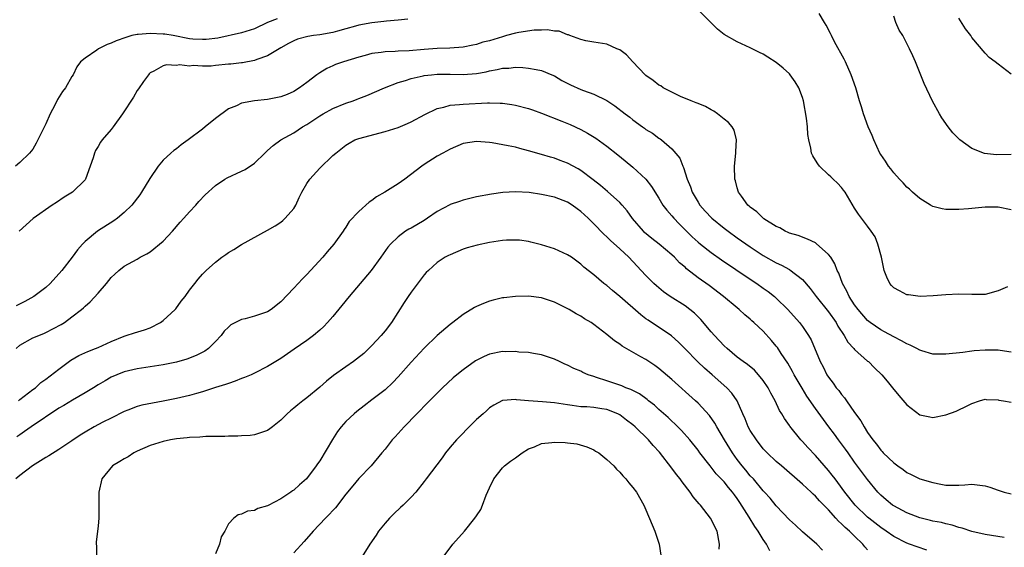
# Model space of a CAD drawing. Units: inches. Extents: x 2601000 to 2604000, y 1485000 to 1488000.
# Drawn here: x 2601433 to 2601584, y 1485309 to 1485389 of the extents above; entities that cross this region are included whole.
import ezdxf

# ---------------------------------------------------------------- set-up
doc = ezdxf.new("R2010")
doc.units = ezdxf.units.IN
doc.header["$MEASUREMENT"] = 0
doc.layers.add('LD26011485_2ft', color=226, linetype='Continuous')

msp = doc.modelspace()

# ---------------------------------------------------------------- linework, layer by layer
at = {"layer": 'LD26011485_2ft'}
for points, elevation in [([(2601584.46, 1485348.46), (2601583, 1485347.87), (2601581, 1485347.31), (2601579, 1485347.3), (2601577, 1485347.34), (2601575, 1485347.25), (2601573.07, 1485347.08), (2601571.03, 1485346.97), (2601569.25, 1485347.25), (2601569, 1485347.26), (2601567.88, 1485347.88), (2601567, 1485348.31), (2601566.67, 1485348.67), (2601566.39, 1485349), (2601565.95, 1485349.95), (2601565.55, 1485351), (2601565.11, 1485353), (2601564.58, 1485355), (2601564.16, 1485356.16), (2601563.54, 1485357), (2601563, 1485357.78), (2601562.05, 1485359), (2601561.62, 1485359.62), (2601561, 1485360.55), (2601559.54, 1485363), (2601559.31, 1485363.31), (2601559, 1485363.7), (2601558.39, 1485364.39), (2601557.73, 1485365), (2601557.36, 1485365.36), (2601557, 1485365.67), (2601555.63, 1485367), (2601555.36, 1485367.36), (2601555, 1485367.9), (2601554.59, 1485368.59), (2601554.39, 1485369), (2601554.27, 1485369.73), (2601553.97, 1485371), (2601553.83, 1485371.83), (2601553.79, 1485373), (2601553.65, 1485374.35), (2601553.15, 1485377), (2601553, 1485377.49), (2601552.43, 1485379), (2601551.91, 1485379.91), (2601551.13, 1485381), (2601551, 1485381.16), (2601550.03, 1485382.03), (2601549, 1485382.89), (2601547.68, 1485383.68), (2601547, 1485384.16), (2601546.43, 1485384.43), (2601545, 1485385.15), (2601543, 1485386.05), (2601541, 1485387.18), (2601539.99, 1485387.99), (2601539, 1485388.95), (2601537, 1485390.96)], 10502), ([(2601585, 1485360.3), (2601583, 1485360.68), (2601581, 1485360.7), (2601578.46, 1485360.46), (2601577, 1485360.35), (2601576.32, 1485360.32), (2601575, 1485360.36), (2601574.43, 1485360.43), (2601573, 1485360.81), (2601572.65, 1485361), (2601571, 1485362), (2601569.87, 1485363), (2601569.44, 1485363.43), (2601569, 1485363.77), (2601568.45, 1485364.45), (2601567.88, 1485365), (2601567, 1485365.95), (2601566.55, 1485366.55), (2601566.2, 1485367), (2601565.73, 1485367.73), (2601565, 1485368.78), (2601564.88, 1485369), (2601563.93, 1485371), (2601563.69, 1485371.69), (2601563.07, 1485373), (2601562.37, 1485375), (2601562.07, 1485376.07), (2601561.77, 1485377), (2601561.18, 1485379), (2601560.5, 1485381), (2601559.6, 1485383), (2601559.4, 1485383.4), (2601557.94, 1485386.06), (2601557.44, 1485387), (2601557.31, 1485387.31), (2601556.62, 1485388.62), (2601556.37, 1485389), (2601555.58, 1485390.42)], 10500), ([(2601585, 1485368.76), (2601582.74, 1485368.74), (2601580.94, 1485368.94), (2601579, 1485369.7), (2601577.15, 1485371), (2601576.09, 1485372.09), (2601575.33, 1485373), (2601574.4, 1485374.4), (2601574.04, 1485375), (2601572.96, 1485376.96), (2601571.68, 1485379.68), (2601570.36, 1485383), (2601569.91, 1485383.91), (2601569.44, 1485385), (2601568.38, 1485387), (2601567.84, 1485387.84), (2601567.34, 1485389), (2601567, 1485389.97)], 10498), ([(2601472.44, 1485389.56), (2601471, 1485389), (2601469, 1485388.03), (2601467, 1485387.41), (2601463.37, 1485386.63), (2601461.59, 1485386.41), (2601461, 1485386.4), (2601459.53, 1485386.47), (2601459, 1485386.52), (2601456.51, 1485387), (2601455.23, 1485387.23), (2601455, 1485387.25), (2601453, 1485387.35), (2601451.17, 1485387.17), (2601451, 1485387.16), (2601450.2, 1485387), (2601449.26, 1485386.74), (2601447.79, 1485386.21), (2601447, 1485385.86), (2601446.37, 1485385.63), (2601445.07, 1485385), (2601444.8, 1485384.8), (2601443, 1485383.55), (2601442.3, 1485383), (2601441.76, 1485382.24), (2601441.19, 1485381), (2601441, 1485380.71), (2601440.03, 1485379), (2601439.57, 1485378.43), (2601438.77, 1485377.23), (2601438.35, 1485376.35), (2601437.64, 1485375), (2601437, 1485373.46), (2601435.51, 1485370.49), (2601435, 1485369.6), (2601434.73, 1485369.27), (2601434.48, 1485369), (2601433, 1485367.55), (2601432.35, 1485367)], 10500), ([(2601492.49, 1485389.51), (2601491, 1485389.37), (2601489.22, 1485389.22), (2601488.84, 1485389.16), (2601486.98, 1485388.98), (2601485, 1485388.59), (2601484.45, 1485388.45), (2601483, 1485388.03), (2601481.71, 1485387.71), (2601481, 1485387.5), (2601479, 1485387.13), (2601478.03, 1485387), (2601477.15, 1485386.85), (2601475.56, 1485386.44), (2601475, 1485386.21), (2601474.2, 1485385.8), (2601473, 1485385.14), (2601471, 1485383.92), (2601469.32, 1485383.32), (2601469, 1485383.18), (2601467.15, 1485382.85), (2601467, 1485382.84), (2601465.36, 1485382.64), (2601465, 1485382.62), (2601463, 1485382.42), (2601462.34, 1485382.34), (2601461, 1485382.31), (2601459.59, 1485382.41), (2601459, 1485382.33), (2601457.49, 1485382.51), (2601457, 1485382.43), (2601455.49, 1485382.51), (2601455, 1485382.35), (2601453.55, 1485381.55), (2601453, 1485381.32), (2601452.84, 1485381.16), (2601452.71, 1485381), (2601451.97, 1485379.97), (2601451.18, 1485378.82), (2601451, 1485378.59), (2601450.44, 1485377.56), (2601448.73, 1485375), (2601447.29, 1485373), (2601447, 1485372.63), (2601445.64, 1485371), (2601445.36, 1485370.64), (2601445, 1485369.99), (2601444.6, 1485369.4), (2601444.43, 1485369), (2601444.23, 1485368.24), (2601443.81, 1485367), (2601443.08, 1485365), (2601443, 1485364.89), (2601441.09, 1485363), (2601439.78, 1485362.22), (2601438.6, 1485361.4), (2601437.98, 1485361), (2601435.06, 1485358.94), (2601432.89, 1485357)], 10502), ([(2601585, 1485381.1), (2601583, 1485382.61), (2601582.56, 1485383), (2601581.63, 1485383.63), (2601581, 1485384.29), (2601579, 1485386.74), (2601578.83, 1485387), (2601578.03, 1485388.03), (2601577, 1485389.67)], 10496), ([(2601585, 1485338.46), (2601583.3, 1485338.7), (2601583, 1485338.76), (2601581.23, 1485338.77), (2601581, 1485338.78), (2601579.36, 1485338.64), (2601579, 1485338.62), (2601577.58, 1485338.42), (2601575, 1485338.12), (2601573.83, 1485338.17), (2601573, 1485338.16), (2601571.33, 1485338.67), (2601571, 1485338.75), (2601570.55, 1485339), (2601569.52, 1485339.52), (2601569, 1485339.75), (2601568.2, 1485340.2), (2601567, 1485340.8), (2601565.59, 1485341.59), (2601565, 1485341.89), (2601563.41, 1485343), (2601563, 1485343.33), (2601561.53, 1485345), (2601561, 1485345.73), (2601560.18, 1485347), (2601559.83, 1485347.83), (2601559.14, 1485349), (2601558.57, 1485350.57), (2601558.35, 1485351), (2601557.98, 1485351.98), (2601557.34, 1485353), (2601557, 1485353.42), (2601555.13, 1485355.13), (2601555, 1485355.21), (2601553.8, 1485355.8), (2601552.33, 1485356.33), (2601551, 1485356.72), (2601550.81, 1485356.81), (2601550.36, 1485357), (2601549.53, 1485357.53), (2601549, 1485357.75), (2601547.08, 1485358.92), (2601546.96, 1485359), (2601546, 1485360), (2601545, 1485360.68), (2601544.84, 1485360.84), (2601544.63, 1485361), (2601543.64, 1485362.36), (2601543.2, 1485363), (2601543, 1485363.65), (2601542.72, 1485364.72), (2601542.63, 1485365), (2601542.58, 1485367), (2601542.79, 1485369), (2601542.78, 1485369.22), (2601542.9, 1485371), (2601542.52, 1485372.52), (2601542.24, 1485373), (2601541.68, 1485373.68), (2601541, 1485374.18), (2601539.98, 1485375), (2601539.4, 1485375.41), (2601539, 1485375.6), (2601538.13, 1485376.13), (2601537, 1485376.57), (2601536.72, 1485376.72), (2601535.92, 1485377), (2601534.32, 1485377.68), (2601533, 1485378.32), (2601531.67, 1485379), (2601531.28, 1485379.28), (2601531, 1485379.41), (2601530.12, 1485380.12), (2601529, 1485380.88), (2601528.87, 1485381), (2601526.98, 1485383), (2601526.04, 1485384.04), (2601525, 1485384.81), (2601524.87, 1485384.87), (2601524.54, 1485385), (2601523, 1485385.69), (2601521, 1485386), (2601519.78, 1485386.22), (2601519, 1485386.42), (2601517.36, 1485387), (2601517.11, 1485387.11), (2601517, 1485387.12), (2601515.68, 1485387.68), (2601515, 1485387.7), (2601513.9, 1485387.9), (2601513, 1485387.86), (2601511.85, 1485387.85), (2601509.5, 1485387.5), (2601509, 1485387.38), (2601507.64, 1485387), (2601507, 1485386.84), (2601505, 1485386.22), (2601504.02, 1485385.98), (2601503, 1485385.62), (2601502.46, 1485385.54), (2601501, 1485385.21), (2601498.92, 1485385.08), (2601497, 1485385.01), (2601495, 1485384.88), (2601492.69, 1485384.69), (2601491, 1485384.62), (2601490.56, 1485384.56), (2601489, 1485384.52), (2601488.41, 1485384.41), (2601487, 1485384.24), (2601485.95, 1485383.95), (2601485, 1485383.71), (2601482.65, 1485383), (2601481.43, 1485382.57), (2601481, 1485382.36), (2601480.06, 1485381.94), (2601479, 1485381.3), (2601478.54, 1485381), (2601477, 1485379.83), (2601475.87, 1485379), (2601475, 1485378.45), (2601474.01, 1485377.99), (2601473, 1485377.62), (2601472.51, 1485377.49), (2601471, 1485377.23), (2601469, 1485377), (2601467, 1485376.62), (2601466.24, 1485376.24), (2601465, 1485375.76), (2601463, 1485374.31), (2601461.44, 1485373), (2601461, 1485372.68), (2601458.82, 1485371), (2601457.75, 1485370.25), (2601457, 1485369.65), (2601456.61, 1485369.39), (2601456.17, 1485369), (2601455, 1485367.89), (2601454.21, 1485367), (2601452.93, 1485365.07), (2601451.66, 1485363), (2601451.39, 1485362.61), (2601450.17, 1485361), (2601449, 1485359.89), (2601447.97, 1485359), (2601447.4, 1485358.6), (2601444.89, 1485357), (2601443, 1485355.42), (2601442.6, 1485355), (2601441.85, 1485354.15), (2601441.05, 1485353), (2601439.42, 1485351), (2601437.66, 1485349), (2601437, 1485348.38), (2601435.13, 1485347), (2601433.76, 1485346.24), (2601432.45, 1485345.55)], 10504), ([(2601432.42, 1485339), (2601433, 1485339.55), (2601435, 1485340.65), (2601436.69, 1485341.31), (2601437, 1485341.45), (2601439.33, 1485342.68), (2601439.83, 1485343), (2601441, 1485343.88), (2601442.44, 1485345), (2601442.75, 1485345.25), (2601443, 1485345.51), (2601443.81, 1485346.19), (2601445, 1485347.5), (2601446.3, 1485349), (2601447, 1485349.91), (2601447.58, 1485350.42), (2601448.18, 1485351), (2601449, 1485351.66), (2601451, 1485352.72), (2601451.47, 1485353), (2601452.48, 1485353.52), (2601453, 1485353.84), (2601455, 1485355.5), (2601456.43, 1485357), (2601457.6, 1485358.4), (2601458.17, 1485359), (2601459, 1485360), (2601459.97, 1485361), (2601460.46, 1485361.54), (2601461.43, 1485362.57), (2601463, 1485364.02), (2601464.46, 1485365), (2601464.8, 1485365.2), (2601467, 1485366.2), (2601467.53, 1485366.47), (2601469, 1485367.46), (2601470.57, 1485369), (2601471, 1485369.37), (2601471.85, 1485370.15), (2601473.03, 1485371), (2601475, 1485372.12), (2601476.33, 1485373), (2601477, 1485373.37), (2601479, 1485374.69), (2601479.53, 1485375), (2601481, 1485375.83), (2601483, 1485376.64), (2601484.1, 1485377), (2601484.75, 1485377.25), (2601485, 1485377.37), (2601486.19, 1485377.81), (2601488.92, 1485379), (2601491, 1485379.81), (2601492.13, 1485380.13), (2601493, 1485380.44), (2601494.83, 1485380.83), (2601495, 1485380.87), (2601496.15, 1485381), (2601497, 1485381.07), (2601499, 1485381.08), (2601501, 1485381.05), (2601503, 1485381.21), (2601504.53, 1485381.47), (2601505, 1485381.62), (2601506.21, 1485381.79), (2601507, 1485382.02), (2601507.98, 1485382.02), (2601509, 1485382.15), (2601510.12, 1485382.12), (2601511, 1485382.03), (2601512.2, 1485381.8), (2601513, 1485381.66), (2601514.6, 1485381), (2601515, 1485380.83), (2601516.13, 1485380.13), (2601517.45, 1485379.45), (2601519, 1485378.75), (2601519.43, 1485378.57), (2601521, 1485378.01), (2601523, 1485377.05), (2601524.25, 1485376.25), (2601525.84, 1485375), (2601526.52, 1485374.52), (2601527, 1485374.11), (2601528.48, 1485373), (2601528.79, 1485372.79), (2601529, 1485372.62), (2601530.02, 1485372.02), (2601531, 1485371.26), (2601531.17, 1485371.17), (2601531.39, 1485371), (2601533, 1485369.64), (2601534.22, 1485368.22), (2601534.64, 1485367), (2601534.77, 1485366.77), (2601535.33, 1485365), (2601535.83, 1485363.83), (2601536.1, 1485363), (2601537, 1485361.46), (2601537.29, 1485361), (2601538.09, 1485360.09), (2601539.09, 1485359), (2601541, 1485357.45), (2601541.6, 1485357), (2601543, 1485355.99), (2601545, 1485354.59), (2601547, 1485353.28), (2601549, 1485352.14), (2601549.79, 1485351.79), (2601551, 1485351.11), (2601551.08, 1485351.08), (2601553, 1485349.61), (2601554.2, 1485348.2), (2601555.09, 1485347), (2601557, 1485344.65), (2601558.15, 1485343), (2601558.44, 1485342.44), (2601559.4, 1485341), (2601559.97, 1485339.97), (2601560.89, 1485339), (2601561, 1485338.86), (2601563, 1485337.09), (2601563.12, 1485337), (2601564.06, 1485336.06), (2601565.2, 1485335), (2601565.99, 1485333.99), (2601566.81, 1485333), (2601567.78, 1485331.78), (2601569, 1485330.35), (2601571, 1485328.83), (2601572.54, 1485328.54), (2601573, 1485328.42), (2601575, 1485328.82), (2601576.58, 1485329.42), (2601577, 1485329.6), (2601577.95, 1485330.05), (2601579, 1485330.59), (2601580.14, 1485331), (2601581, 1485331.23), (2601581.2, 1485331.2), (2601583, 1485331.14), (2601583.11, 1485331.11), (2601583.82, 1485331), (2601585, 1485330.77)], 10506), ([(2601432.79, 1485331), (2601433, 1485331.18), (2601435, 1485332.71), (2601435.4, 1485333), (2601436.21, 1485333.79), (2601437, 1485334.31), (2601439, 1485335.85), (2601440.8, 1485337.2), (2601442.06, 1485337.94), (2601443.44, 1485338.56), (2601444.59, 1485339), (2601445, 1485339.17), (2601447, 1485340.11), (2601449, 1485340.93), (2601449.3, 1485341), (2601450.59, 1485341.41), (2601452.14, 1485341.86), (2601453, 1485342.17), (2601454.59, 1485343), (2601455, 1485343.29), (2601456.83, 1485345), (2601456.91, 1485345.09), (2601457.75, 1485346.25), (2601458.33, 1485347), (2601459, 1485347.98), (2601459.82, 1485349), (2601460.33, 1485349.67), (2601461, 1485350.44), (2601461.59, 1485351), (2601463, 1485352.27), (2601463.97, 1485353), (2601464.59, 1485353.41), (2601465, 1485353.72), (2601465.8, 1485354.2), (2601467, 1485354.99), (2601471, 1485357.17), (2601472.16, 1485357.84), (2601473, 1485358.4), (2601473.33, 1485358.67), (2601473.68, 1485359), (2601475, 1485360.48), (2601475.3, 1485361), (2601475.84, 1485362.16), (2601476.22, 1485363), (2601477, 1485364.3), (2601477.47, 1485365), (2601479, 1485366.67), (2601481, 1485368.6), (2601481.48, 1485369), (2601483, 1485370.21), (2601483.48, 1485370.52), (2601484.39, 1485371), (2601485, 1485371.22), (2601489, 1485372.28), (2601491, 1485372.93), (2601492.46, 1485373.54), (2601493, 1485373.8), (2601495.09, 1485374.91), (2601497, 1485375.81), (2601498.03, 1485376.03), (2601499, 1485376.32), (2601500.42, 1485376.42), (2601501, 1485376.51), (2601504.69, 1485376.69), (2601505, 1485376.69), (2601506.66, 1485376.66), (2601507, 1485376.63), (2601508.43, 1485376.43), (2601509, 1485376.33), (2601511, 1485375.81), (2601511.61, 1485375.61), (2601513, 1485375.13), (2601516.11, 1485373.89), (2601517.37, 1485373.37), (2601519, 1485372.63), (2601520.06, 1485372.06), (2601521.3, 1485371.3), (2601523, 1485370.06), (2601524.71, 1485368.71), (2601525.82, 1485367.82), (2601527, 1485366.84), (2601528.99, 1485364.99), (2601529.88, 1485363.88), (2601531, 1485362.06), (2601531.62, 1485361), (2601532.22, 1485360.22), (2601533, 1485359.35), (2601533.28, 1485359), (2601534.12, 1485358.12), (2601536.12, 1485356.12), (2601537, 1485355.3), (2601537.35, 1485355), (2601539, 1485353.73), (2601540.6, 1485352.6), (2601545, 1485349.64), (2601545.99, 1485349), (2601547, 1485348.28), (2601547.76, 1485347.76), (2601548.72, 1485347), (2601549, 1485346.74), (2601550.76, 1485345), (2601552.55, 1485343), (2601553, 1485342.38), (2601553.93, 1485341), (2601554.32, 1485340.32), (2601555.74, 1485337), (2601556.18, 1485336.18), (2601556.76, 1485335), (2601557, 1485334.62), (2601557.72, 1485333.72), (2601558.2, 1485333), (2601558.57, 1485332.57), (2601559, 1485331.96), (2601559.46, 1485331.46), (2601559.75, 1485331), (2601561, 1485329.22), (2601561.94, 1485327.94), (2601562.46, 1485327), (2601563, 1485326.13), (2601563.78, 1485325), (2601564.34, 1485324.34), (2601565, 1485323.41), (2601565.22, 1485323.22), (2601565.4, 1485323), (2601567, 1485321.46), (2601567.63, 1485321), (2601568.44, 1485320.44), (2601569, 1485319.98), (2601569.67, 1485319.67), (2601571, 1485319.02), (2601573, 1485318.44), (2601574.23, 1485318.23), (2601575, 1485318.06), (2601575.95, 1485318.05), (2601577, 1485318.07), (2601577.88, 1485318.12), (2601579, 1485318.21), (2601581, 1485317.96), (2601581.75, 1485317.75), (2601583, 1485317.3), (2601583.95, 1485317), (2601585, 1485316.71)], 10508), ([(2601583.96, 1485310.04), (2601581, 1485310.49), (2601579, 1485310.95), (2601577.48, 1485311.48), (2601577, 1485311.57), (2601575.94, 1485311.94), (2601575, 1485312.12), (2601574.31, 1485312.31), (2601573, 1485312.55), (2601572.64, 1485312.64), (2601571, 1485313.02), (2601569, 1485313.79), (2601567, 1485314.87), (2601566.81, 1485315), (2601565.82, 1485315.82), (2601565, 1485316.53), (2601564.56, 1485317), (2601563, 1485318.9), (2601561, 1485321.58), (2601559.99, 1485323), (2601559.59, 1485323.59), (2601558.52, 1485325), (2601557.9, 1485325.9), (2601557.06, 1485327), (2601555, 1485329.82), (2601553.7, 1485331.7), (2601552.95, 1485332.95), (2601551.76, 1485335), (2601551.49, 1485335.49), (2601550.74, 1485336.74), (2601549.74, 1485338.26), (2601549.17, 1485339.17), (2601549, 1485339.38), (2601548.26, 1485340.26), (2601547, 1485341.65), (2601545.55, 1485343), (2601545.25, 1485343.25), (2601545, 1485343.5), (2601544.18, 1485344.18), (2601543.31, 1485345), (2601543, 1485345.24), (2601540.92, 1485347), (2601538.68, 1485348.68), (2601537, 1485349.87), (2601535.24, 1485351.24), (2601535, 1485351.47), (2601534.17, 1485352.17), (2601533.39, 1485353), (2601533, 1485353.37), (2601531.05, 1485355), (2601529.9, 1485355.9), (2601528.81, 1485356.81), (2601528.62, 1485357), (2601526.95, 1485358.95), (2601526.11, 1485360.11), (2601525.36, 1485361), (2601525, 1485361.41), (2601523.12, 1485363.12), (2601522.03, 1485364.03), (2601520.91, 1485364.91), (2601519, 1485366.34), (2601518.59, 1485366.59), (2601517, 1485367.45), (2601515.85, 1485367.85), (2601515, 1485368.19), (2601514.35, 1485368.35), (2601513, 1485368.77), (2601511, 1485369.35), (2601509.68, 1485369.68), (2601509, 1485369.88), (2601507.88, 1485370.12), (2601505.44, 1485370.56), (2601505, 1485370.62), (2601503, 1485370.77), (2601501, 1485370.45), (2601499, 1485369.61), (2601497.87, 1485369), (2601497, 1485368.5), (2601495, 1485367.23), (2601494.66, 1485367), (2601492.06, 1485365), (2601491, 1485364.28), (2601488.98, 1485363), (2601487.71, 1485362.29), (2601487, 1485361.72), (2601486.55, 1485361.45), (2601485, 1485360.05), (2601483.51, 1485358.49), (2601483, 1485357.63), (2601482.73, 1485357.27), (2601482.59, 1485357), (2601481.16, 1485355), (2601480.15, 1485353.85), (2601479.44, 1485353), (2601477, 1485350.34), (2601476.32, 1485349.68), (2601475, 1485348.26), (2601473, 1485346.18), (2601471.54, 1485345), (2601471, 1485344.65), (2601469, 1485343.96), (2601467.57, 1485343.57), (2601467, 1485343.44), (2601466.08, 1485343), (2601465.37, 1485342.63), (2601465, 1485342.3), (2601464.35, 1485341.65), (2601463.88, 1485341), (2601463, 1485340.07), (2601461.92, 1485339), (2601461.37, 1485338.63), (2601460.04, 1485337.96), (2601458.61, 1485337.39), (2601457, 1485336.91), (2601455, 1485336.5), (2601451, 1485335.91), (2601449, 1485335.43), (2601447.87, 1485335), (2601447, 1485334.63), (2601446.08, 1485334.08), (2601445, 1485333.46), (2601444.29, 1485333), (2601443, 1485332.2), (2601441.09, 1485331.09), (2601439.74, 1485330.26), (2601439, 1485329.84), (2601434.76, 1485327), (2601433.74, 1485326.26), (2601433, 1485325.77), (2601432.55, 1485325.45)], 10510), ([(2601572.09, 1485308.09), (2601570.57, 1485308.57), (2601569.44, 1485309), (2601569, 1485309.15), (2601567, 1485310.17), (2601565.84, 1485311), (2601565, 1485311.56), (2601563.16, 1485313), (2601563, 1485313.14), (2601561.11, 1485315), (2601559.51, 1485317), (2601558.45, 1485318.45), (2601558, 1485319), (2601557.58, 1485319.58), (2601557, 1485320.32), (2601555, 1485322.62), (2601553.83, 1485323.83), (2601553, 1485324.75), (2601552.76, 1485325), (2601551.08, 1485327.08), (2601551, 1485327.21), (2601550.26, 1485328.26), (2601549.84, 1485329), (2601549.51, 1485329.51), (2601548.8, 1485331), (2601548.16, 1485332.16), (2601547.77, 1485333), (2601547, 1485334.13), (2601546.28, 1485335), (2601545.67, 1485335.67), (2601544.56, 1485336.56), (2601543.93, 1485337), (2601543, 1485337.7), (2601541.45, 1485339), (2601541, 1485339.42), (2601539.52, 1485341), (2601539, 1485341.59), (2601537.44, 1485343.44), (2601536.43, 1485344.43), (2601535.75, 1485345), (2601535, 1485345.58), (2601532.73, 1485347), (2601531.71, 1485347.71), (2601530.62, 1485348.62), (2601530.21, 1485349), (2601529.6, 1485349.6), (2601529, 1485350.22), (2601528.3, 1485351), (2601527.65, 1485351.65), (2601526.37, 1485353), (2601525, 1485354.29), (2601523.57, 1485355.57), (2601523, 1485356.13), (2601522.54, 1485356.54), (2601521, 1485358.13), (2601520.13, 1485359), (2601519, 1485360.04), (2601518.44, 1485360.44), (2601517.72, 1485361), (2601517, 1485361.47), (2601515, 1485362.23), (2601513, 1485362.65), (2601511.08, 1485362.92), (2601509, 1485363.03), (2601507.08, 1485362.92), (2601505.3, 1485362.7), (2601503, 1485362.26), (2601501.99, 1485362.01), (2601501, 1485361.79), (2601500.42, 1485361.58), (2601499, 1485361.1), (2601498.93, 1485361.07), (2601497, 1485360.02), (2601495.51, 1485359), (2601495, 1485358.67), (2601493, 1485357.49), (2601492.67, 1485357.33), (2601492.15, 1485357), (2601491, 1485356.15), (2601489.85, 1485355), (2601489.45, 1485354.55), (2601488.37, 1485353), (2601486.85, 1485351), (2601483.5, 1485347), (2601482.4, 1485345.6), (2601481, 1485343.92), (2601480.2, 1485343), (2601479.61, 1485342.39), (2601479, 1485341.82), (2601478.03, 1485341), (2601477, 1485340.24), (2601475.07, 1485338.93), (2601473, 1485337.47), (2601472.27, 1485337), (2601471, 1485336.24), (2601469, 1485335.24), (2601468.49, 1485335), (2601467.45, 1485334.55), (2601467, 1485334.4), (2601466.01, 1485333.99), (2601465, 1485333.67), (2601464.52, 1485333.48), (2601463, 1485333.01), (2601461, 1485332.35), (2601460.11, 1485332.11), (2601459, 1485331.78), (2601457, 1485331.32), (2601455, 1485330.93), (2601453.36, 1485330.64), (2601451.69, 1485330.31), (2601451, 1485330.11), (2601449.55, 1485329.55), (2601449, 1485329.36), (2601447, 1485328.35), (2601445.73, 1485327.73), (2601444.38, 1485327), (2601443, 1485326.2), (2601442.27, 1485325.73), (2601441, 1485324.85), (2601439, 1485323.5), (2601437.46, 1485322.54), (2601437, 1485322.29), (2601434.96, 1485321.04), (2601433, 1485319.53), (2601432.4, 1485319)], 10512), ([(2601563, 1485308.11), (2601562.58, 1485308.58), (2601562.28, 1485309), (2601561, 1485310.21), (2601560.2, 1485311), (2601559.55, 1485311.55), (2601559, 1485312.14), (2601558.52, 1485312.52), (2601558.12, 1485313), (2601557, 1485314.25), (2601555.64, 1485315.64), (2601555, 1485316.38), (2601554.66, 1485316.66), (2601554.33, 1485317), (2601553, 1485318.23), (2601549.77, 1485321), (2601549, 1485321.68), (2601547.6, 1485323), (2601547, 1485323.65), (2601545.94, 1485325), (2601545, 1485326.45), (2601544.69, 1485327), (2601544.22, 1485328.22), (2601543.84, 1485329), (2601542.98, 1485331), (2601542.18, 1485332.18), (2601541.4, 1485333), (2601539.17, 1485335), (2601538.01, 1485336.01), (2601536.97, 1485336.97), (2601534.95, 1485339), (2601534, 1485340), (2601532.94, 1485340.94), (2601529.34, 1485343.35), (2601529, 1485343.59), (2601528.2, 1485344.2), (2601525, 1485346.99), (2601523.9, 1485347.9), (2601523, 1485348.68), (2601522.55, 1485349), (2601521, 1485350.3), (2601519.49, 1485351.49), (2601519, 1485351.95), (2601517.58, 1485353), (2601517, 1485353.4), (2601515, 1485354.3), (2601513, 1485354.92), (2601511.35, 1485355.35), (2601511, 1485355.42), (2601509.62, 1485355.62), (2601509, 1485355.64), (2601507.61, 1485355.61), (2601507, 1485355.56), (2601505, 1485355.27), (2601503.12, 1485354.88), (2601501.57, 1485354.43), (2601501, 1485354.23), (2601499, 1485353.4), (2601498.74, 1485353.26), (2601498.23, 1485353), (2601497, 1485352.21), (2601495.66, 1485351), (2601495.33, 1485350.67), (2601495, 1485350.3), (2601493, 1485347.64), (2601492.55, 1485347), (2601491.93, 1485346.07), (2601489.99, 1485343), (2601489, 1485341.71), (2601488.42, 1485341), (2601487, 1485339.48), (2601486.53, 1485339), (2601485.73, 1485338.27), (2601484.64, 1485337.36), (2601484.15, 1485337), (2601483, 1485336.22), (2601481.12, 1485334.88), (2601480.01, 1485333.99), (2601479, 1485333.1), (2601477, 1485331.43), (2601476.38, 1485331), (2601475.62, 1485330.38), (2601475, 1485329.84), (2601474.53, 1485329.47), (2601473.97, 1485329), (2601473, 1485328.01), (2601471.75, 1485327), (2601471.33, 1485326.68), (2601471, 1485326.45), (2601470.2, 1485326.2), (2601469, 1485325.76), (2601468.34, 1485325.66), (2601467, 1485325.61), (2601466.43, 1485325.57), (2601465, 1485325.59), (2601464.46, 1485325.54), (2601461.51, 1485325.51), (2601460.59, 1485325.41), (2601459, 1485325.37), (2601458.68, 1485325.32), (2601457, 1485325.16), (2601456.1, 1485325), (2601455, 1485324.77), (2601453, 1485324.14), (2601451, 1485323.26), (2601450.48, 1485323), (2601449.61, 1485322.39), (2601449, 1485322.08), (2601448.34, 1485321.66), (2601447.21, 1485321), (2601445.57, 1485319), (2601445.11, 1485317), (2601445.13, 1485314.87), (2601445.11, 1485313), (2601445, 1485311.79), (2601444.71, 1485309.29), (2601444.71, 1485309), (2601444.74, 1485308.74), (2601444.78, 1485307)], 10514), ([(2601556.06, 1485308.06), (2601555.21, 1485309), (2601553, 1485310.91), (2601551.93, 1485311.93), (2601551, 1485312.75), (2601549, 1485314.87), (2601548.05, 1485316.05), (2601547.19, 1485317), (2601547, 1485317.19), (2601545.48, 1485319), (2601545, 1485319.49), (2601544.33, 1485320.33), (2601543.75, 1485321), (2601543, 1485321.99), (2601542.29, 1485323), (2601541.06, 1485325), (2601539.86, 1485327), (2601539.56, 1485327.56), (2601538.73, 1485328.73), (2601537, 1485330.62), (2601536.6, 1485331), (2601533, 1485334.24), (2601531, 1485335.96), (2601530.39, 1485336.39), (2601529, 1485337.31), (2601528.24, 1485337.76), (2601525.36, 1485339.36), (2601525, 1485339.67), (2601524.19, 1485340.19), (2601523, 1485341.16), (2601521, 1485342.71), (2601520.6, 1485343), (2601519.59, 1485343.59), (2601519, 1485343.96), (2601518.33, 1485344.33), (2601517.24, 1485345), (2601516.74, 1485345.26), (2601515, 1485346.11), (2601513, 1485346.8), (2601511, 1485347.03), (2601509, 1485346.98), (2601507.2, 1485346.8), (2601507, 1485346.77), (2601505.57, 1485346.43), (2601505, 1485346.26), (2601504.08, 1485345.92), (2601503, 1485345.44), (2601502.71, 1485345.29), (2601501, 1485344.25), (2601499.41, 1485343), (2601499, 1485342.71), (2601497, 1485341.02), (2601495, 1485339.05), (2601493, 1485336.9), (2601491, 1485334.69), (2601490.18, 1485333.82), (2601489, 1485332.69), (2601487, 1485331.12), (2601485.79, 1485330.21), (2601484.67, 1485329.33), (2601484.29, 1485329), (2601483, 1485327.83), (2601482.29, 1485327), (2601481.73, 1485326.27), (2601480.94, 1485325.06), (2601479, 1485321.79), (2601478.66, 1485321.34), (2601478.44, 1485321), (2601476.96, 1485319), (2601475.88, 1485318.12), (2601475, 1485317.31), (2601474.81, 1485317.19), (2601474.55, 1485317), (2601473, 1485315.96), (2601471.07, 1485314.93), (2601471, 1485314.87), (2601469.52, 1485314.48), (2601469, 1485314.17), (2601467.93, 1485314.07), (2601467, 1485313.62), (2601466.49, 1485313.51), (2601465.8, 1485313), (2601465, 1485312.11), (2601464.46, 1485311), (2601463.88, 1485310.12), (2601463.63, 1485309), (2601463, 1485307.53)], 10516), ([(2601547.98, 1485307.98), (2601547.49, 1485309), (2601547, 1485309.7), (2601546.23, 1485311), (2601545.71, 1485311.71), (2601544.84, 1485313.16), (2601543.41, 1485315.41), (2601543, 1485316.02), (2601542.57, 1485316.57), (2601542.28, 1485317), (2601541.69, 1485317.69), (2601541, 1485318.55), (2601539.79, 1485319.79), (2601539, 1485320.82), (2601538.84, 1485321), (2601537.29, 1485323), (2601537, 1485323.4), (2601535.76, 1485325), (2601534.46, 1485326.46), (2601533.46, 1485327.46), (2601533, 1485327.86), (2601532.41, 1485328.41), (2601531, 1485329.66), (2601530.3, 1485330.3), (2601529.41, 1485331), (2601529.19, 1485331.19), (2601528.04, 1485332.04), (2601527, 1485332.56), (2601526.71, 1485332.71), (2601525.93, 1485333), (2601525.29, 1485333.29), (2601523, 1485334.04), (2601521.42, 1485334.58), (2601521, 1485334.7), (2601520.16, 1485335), (2601519.35, 1485335.35), (2601519, 1485335.53), (2601517.95, 1485335.95), (2601517, 1485336.45), (2601516.59, 1485336.59), (2601515.76, 1485337), (2601515, 1485337.39), (2601513, 1485338.06), (2601511.76, 1485338.24), (2601511, 1485338.39), (2601509.53, 1485338.47), (2601509, 1485338.54), (2601507.49, 1485338.51), (2601507, 1485338.53), (2601505, 1485338.14), (2601504.2, 1485337.8), (2601502.88, 1485337.12), (2601501, 1485335.75), (2601500.01, 1485335), (2601499.47, 1485334.53), (2601497.83, 1485333), (2601497, 1485332.18), (2601495.43, 1485330.57), (2601495, 1485330.16), (2601494.45, 1485329.55), (2601493.88, 1485329), (2601491.91, 1485327), (2601490.54, 1485325.46), (2601490.11, 1485325), (2601489, 1485323.55), (2601488.52, 1485323), (2601486.86, 1485321), (2601485, 1485319.06), (2601484.05, 1485317.95), (2601483, 1485316.67), (2601481.4, 1485314.6), (2601481, 1485314.19), (2601480.44, 1485313.56), (2601479.85, 1485313), (2601477.97, 1485311), (2601476.6, 1485309.4), (2601475, 1485307.65)], 10518), ([(2601540.25, 1485308.25), (2601540.28, 1485309), (2601539.92, 1485311), (2601538.93, 1485313), (2601537.35, 1485315), (2601537.17, 1485315.17), (2601536.25, 1485316.25), (2601535.77, 1485317), (2601534.54, 1485318.54), (2601534.25, 1485319), (2601533.7, 1485319.7), (2601533, 1485320.65), (2601531.1, 1485323.1), (2601530.13, 1485324.13), (2601529.41, 1485325), (2601527.37, 1485327), (2601527, 1485327.32), (2601526.04, 1485328.04), (2601525, 1485328.86), (2601524.72, 1485329), (2601523, 1485329.64), (2601522.22, 1485329.78), (2601521, 1485329.95), (2601519.95, 1485330.05), (2601519, 1485330.09), (2601517.72, 1485330.28), (2601517, 1485330.35), (2601515, 1485330.67), (2601513.16, 1485330.85), (2601510.98, 1485330.98), (2601509.14, 1485331.14), (2601509, 1485331.19), (2601507.06, 1485331.06), (2601507, 1485331.06), (2601505.66, 1485330.34), (2601505, 1485329.93), (2601504.54, 1485329.46), (2601504.03, 1485329), (2601503, 1485328.14), (2601501.91, 1485327), (2601500.46, 1485325.54), (2601499.94, 1485325), (2601499, 1485323.86), (2601498.26, 1485323), (2601497.75, 1485322.25), (2601495.32, 1485319), (2601495, 1485318.62), (2601493.72, 1485317), (2601493, 1485316.22), (2601491.78, 1485315), (2601491.39, 1485314.61), (2601490.34, 1485313.66), (2601489.66, 1485313), (2601489, 1485312.24), (2601488.01, 1485311), (2601487.62, 1485310.38), (2601486.69, 1485309), (2601485, 1485306.3)], 10520), ([(2601497.91, 1485307), (2601499.39, 1485309), (2601501.21, 1485311), (2601502.78, 1485313), (2601503, 1485313.35), (2601503.67, 1485314.33), (2601503.95, 1485315), (2601504.51, 1485316.51), (2601505, 1485317.65), (2601505.66, 1485319), (2601507, 1485320.69), (2601507.32, 1485321), (2601508.26, 1485321.74), (2601509, 1485322.22), (2601510.01, 1485323), (2601511, 1485323.6), (2601511.93, 1485323.93), (2601513, 1485324.42), (2601514.58, 1485324.58), (2601515, 1485324.66), (2601516.6, 1485324.6), (2601517, 1485324.57), (2601518.39, 1485324.38), (2601519.93, 1485323.93), (2601521, 1485323.45), (2601521.29, 1485323.29), (2601521.76, 1485323), (2601523, 1485322.01), (2601524.06, 1485321), (2601524.5, 1485320.5), (2601525, 1485320.06), (2601525.47, 1485319.47), (2601525.93, 1485319), (2601526.39, 1485318.39), (2601527, 1485317.71), (2601527.54, 1485317), (2601528.68, 1485315), (2601529, 1485314.29), (2601529.95, 1485311.95), (2601530.35, 1485311), (2601531.02, 1485309), (2601531.3, 1485307.3)], 10522)]:
    msp.add_lwpolyline(points, dxfattribs=dict(at, elevation=elevation))

doc.saveas('drawing.dxf')
